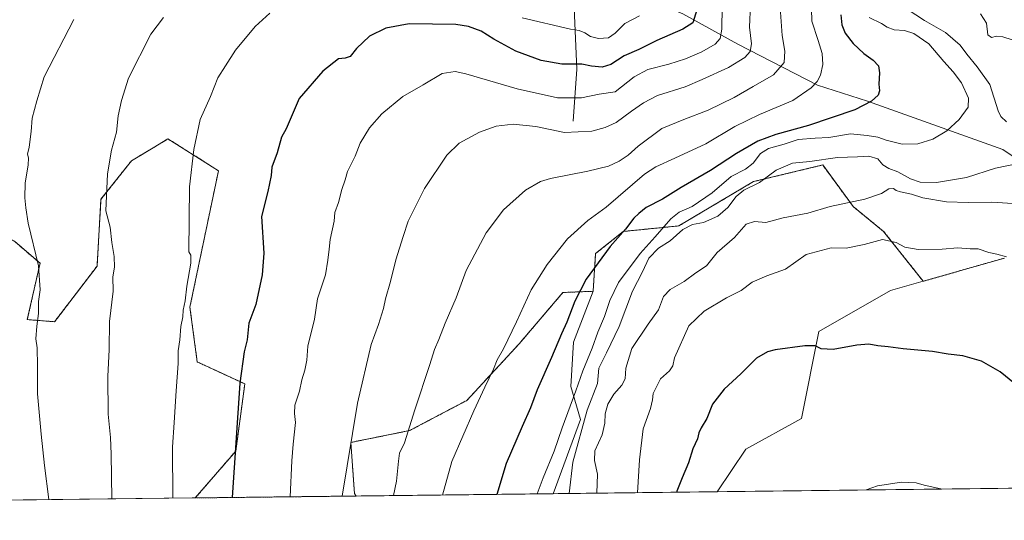
# Model space of a CAD drawing. Units: metres. Extents: x 580052 to 583487, y 4738150 to 4740504.
# Drawn here: x 580779 to 581182, y 4738150 to 4738355 of the extents above; entities that cross this region are included whole.
import ezdxf

# ---------------------------------------------------------------- set-up
doc = ezdxf.new("R2010")
doc.units = ezdxf.units.M
doc.header["$MEASUREMENT"] = 0
doc.linetypes.add('TRAZOS', pattern=[0.75, 0.5, -0.25])
for name, color, linetype, lineweight in [('Arbolado forestal', 92, 'TRAZOS', 0), ('Arbolado forestal CxS', 92, 'Continuous', 0), ('Comarca CxS', 133, 'Continuous', 0), ('Comunidad Autónoma CxS', 142, 'Continuous', 0), ('Corriente natural lineal', 142, 'Continuous', 13), ('Curva de nivel maestra', 36, 'Continuous', 30), ('Curva de nivel normal', 36, 'Continuous', 0), ('Municipio CxS', 142, 'Continuous', 0), ('Pastizal CxS', 92, 'Continuous', 0), ('Provincia CxS', 1, 'Continuous', 0), ('Roquedo', 95, 'Continuous', 0), ('Roquedo CxS', 135, 'Continuous', 0)]:
    doc.layers.add(name, color=color, linetype=linetype, lineweight=lineweight)

# ---------------------------------------------------------------- blocks, each defined once
blk = doc.blocks.new('*U151')
at = {"layer": 'Arbolado forestal CxS', "color": 92, "linetype": 'Continuous', "lineweight": 0}
blk.add_polyline3d([(581181.75, 4738257.32, 994.99), (581148.51, 4738247.8, 996.89), (581132.34, 4738268.19, 994.35), (581119.9, 4738278.37, 991), (581107.45, 4738295.35, 985.21), (581079.15, 4738288.56, 983.44), (581048.6, 4738270.45, 983.8), (581025.96, 4738268.19, 974.69), (581014.65, 4738259.13, 973.63), (581013.62, 4738243.73, 976.98), (581001.28, 4738243.24, 973.14), (580983.36, 4738222.2, 970.93), (580962.02, 4738199.12, 968.79), (580938.66, 4738186.8, 965.01), (580914.62, 4738181.96, 960.01), (580916.11, 4738161.03, 961.36), (580916.83, 4738160.05, 961.53), (580851.08, 4738159.27, 946.75), (580867.62, 4738178.43, 949.93), (580871.29, 4738205.87, 950.48), (580851.86, 4738214.84, 946.41), (580848.87, 4738237.26, 945.26), (580860.53, 4738293.03, 946.59), (580839.91, 4738306.02, 943.29), (580833.86, 4738302.39, 942.42), (580824.97, 4738297.05, 941.39), (580812.53, 4738281.33, 939.63), (580810.92, 4738254.01, 938.83), (580793.59, 4738231.29, 936.14), (580782.43, 4738232.15, 934.22), (580787.61, 4738255.2, 934.97), (580777.15, 4738264.17, 933.8)], dxfattribs=at)
blk = doc.blocks.new('*U158')
at = {"layer": 'Pastizal CxS', "color": 92, "linetype": 'Continuous', "lineweight": 0}
blk.add_polyline3d([(582256.74, 4738175.92, 995.85), (581064.26, 4738161.79, 1001.7), (581075.98, 4738179.17, 1002.25), (581098.79, 4738191.68, 1002.68), (581105.87, 4738227.31, 999.32), (581135.19, 4738243.99, 997.12), (581148.51, 4738247.8, 996.89), (581181.75, 4738257.32, 994.99)], dxfattribs=at)
for points in [[(580848.87, 4738237.26, 945.26), (580851.86, 4738214.84, 946.41), (580871.29, 4738205.87, 950.48), (580867.62, 4738178.43, 949.93), (580851.08, 4738159.27, 946.75), (580721.17, 4738157.73, 922.04), (580722.26, 4738173.07, 922.66), (580730.7, 4738214.43, 924.83), (580735.39, 4738250.03, 926.06), (580732.66, 4738268.8, 926.65), (580747.52, 4738275.34, 929.22), (580751.37, 4738275.08, 929.85), (580757.73, 4738274.63, 930.97), (580777.15, 4738264.17, 933.8), (580787.61, 4738255.2, 934.97), (580782.43, 4738232.15, 934.22), (580793.59, 4738231.29, 936.14), (580810.92, 4738254.01, 938.83), (580812.53, 4738281.33, 939.63), (580824.97, 4738297.05, 941.39), (580833.86, 4738302.39, 942.42), (580839.91, 4738306.02, 943.29), (580860.53, 4738293.03, 946.59), (580848.87, 4738237.26, 945.26)], [(580997.3, 4738161, 982), (580916.83, 4738160.05, 961.53), (580916.11, 4738161.03, 961.36), (580914.62, 4738181.96, 960.01), (580938.66, 4738186.8, 965.01), (580962.02, 4738199.12, 968.79), (580983.36, 4738222.2, 970.93), (581001.28, 4738243.24, 973.14), (581013.62, 4738243.73, 976.98), (581005.59, 4738222.92, 977.02), (581004.46, 4738204.81, 978.94), (581008.46, 4738191.36, 984.21), (580997.3, 4738161, 982)]]:
    blk.add_polyline3d(points, close=True, dxfattribs=at)
blk = doc.blocks.new('*U159')
at = {"layer": 'Curva de nivel normal', "color": 36, "linetype": 'Continuous', "lineweight": 0}
blk.add_polyline3d([(580838.13, 4738355.65, 940), (580832.88, 4738348.81, 940), (580823.76, 4738330.79, 940), (580820.89, 4738321.66, 940), (580819.52, 4738315.5, 940), (580818.87, 4738308.76, 940), (580816.78, 4738301.36, 940), (580815.23, 4738291.71, 940), (580814.49, 4738276.66, 940), (580816.28, 4738269.91, 940), (580816.98, 4738263.66, 940), (580817.95, 4738257.99, 940), (580818.04, 4738253.65, 940), (580817.35, 4738249.65, 940), (580817.56, 4738243.82, 940), (580815.95, 4738231.32, 940), (580815.85, 4738219.96, 940), (580815.36, 4738208.9, 940), (580815.52, 4738193.46, 940), (580816.36, 4738183.97, 940), (580816.68, 4738177.1, 940), (580817.02, 4738158.86, 940)], dxfattribs=at)
blk = doc.blocks.new('*U167')
at = {"layer": 'Curva de nivel normal', "color": 36, "linetype": 'Continuous', "lineweight": 0}
for points in [[(581171.87, 4738357.12, 990), (581174.33, 4738353.33, 990), (581174.91, 4738348.59, 990), (581176.36, 4738347.46, 990), (581178.39, 4738347.94, 990), (581181.02, 4738347.75, 990), (581184.84, 4738346.51, 990)], [(581187.33, 4738279.49, 990), (581176.58, 4738280.2, 990), (581166.84, 4738279.99, 990), (581157.98, 4738280.31, 990), (581148.29, 4738281.96, 990), (581143.67, 4738283.48, 990), (581139.16, 4738284.38, 990), (581137.42, 4738284.89, 990), (581136.38, 4738285.71, 990), (581134.45, 4738285.54, 990), (581131.44, 4738283.7, 990), (581124.6, 4738281.43, 990), (581110.42, 4738278.39, 990), (581101.32, 4738275.67, 990), (581091.24, 4738273.7, 990), (581084.17, 4738271.88, 990), (581079.56, 4738272.31, 990), (581076.11, 4738271.16, 990), (581071.36, 4738265.74, 990), (581064.34, 4738259.62, 990), (581060.02, 4738254.15, 990), (581055.55, 4738251.28, 990), (581050.81, 4738247.74, 990), (581045.15, 4738244.46, 990), (581042.4, 4738241.56, 990), (581040.4, 4738236.1, 990), (581036.17, 4738230.33, 990), (581029.49, 4738220.36, 990), (581026.99, 4738212.33, 990), (581026.69, 4738207.98, 990), (581025.39, 4738205.32, 990), (581022.11, 4738201.65, 990), (581019.66, 4738197.65, 990), (581018.52, 4738193.7, 990), (581018.46, 4738189.87, 990), (581017.32, 4738185.04, 990), (581014.34, 4738178.57, 990), (581014.18, 4738174.63, 990), (581015.44, 4738168.92, 990), (581015.12, 4738161.21, 990)]]:
    blk.add_polyline3d(points, dxfattribs=at)
blk = doc.blocks.new('*U173')
at = {"layer": 'Curva de nivel normal', "color": 36, "linetype": 'Continuous', "lineweight": 0}
blk.add_polyline3d([(581156.01, 4738162.88, 1005), (581155.73, 4738162.97, 1005), (581148.94, 4738164.46, 1005), (581145.62, 4738165.4, 1005), (581139.59, 4738165.69, 1005), (581129.84, 4738164.28, 1005), (581125.21, 4738162.51, 1005)], dxfattribs=at)
blk = doc.blocks.new('*U183')
at = {"layer": 'Curva de nivel normal', "color": 36, "linetype": 'Continuous', "lineweight": 0}
blk.add_polyline3d([(581090.16, 4738357.77, 965), (581090.89, 4738348.31, 965), (581092.02, 4738341.9, 965), (581091.64, 4738337.23, 965), (581087.32, 4738332.26, 965), (581078.99, 4738327.46, 965), (581071.32, 4738322.99, 965), (581060.67, 4738317.73, 965), (581050.72, 4738313.92, 965), (581041.67, 4738310.28, 965), (581031.99, 4738303.04, 965), (581027.99, 4738299.41, 965), (581024.32, 4738296.94, 965), (581019.86, 4738294.9, 965), (581011.5, 4738292.78, 965), (580996.19, 4738289.82, 965), (580992.19, 4738288.56, 965), (580985.98, 4738285.05, 965), (580977.04, 4738276.98, 965), (580969.88, 4738267.6, 965), (580961.7, 4738252.16, 965), (580957.66, 4738241.11, 965), (580953.1, 4738230.65, 965), (580950.59, 4738223.98, 965), (580948.85, 4738219.93, 965), (580946.95, 4738213.78, 965), (580940.73, 4738195.29, 965), (580936.58, 4738181.76, 965), (580934.56, 4738177.59, 965), (580934.08, 4738174.24, 965), (580933.31, 4738166.14, 965), (580932.08, 4738160.23, 965)], dxfattribs=at)
blk = doc.blocks.new('*U185')
at = {"layer": 'Curva de nivel normal', "color": 36, "linetype": 'Continuous', "lineweight": 0}
for points in [[(581142, 4738359.1, 985), (581149, 4738354.41, 985), (581157.68, 4738349.46, 985), (581163.58, 4738344.38, 985), (581166.29, 4738340.65, 985), (581170.51, 4738335.5, 985), (581175.68, 4738328.22, 985), (581179.16, 4738317.48, 985), (581180.21, 4738315.22, 985), (581182.49, 4738313.02, 985)], [(581187.33, 4738296.01, 985), (581178.04, 4738293.99, 985), (581166.21, 4738290.18, 985), (581153.87, 4738288.16, 985), (581147.29, 4738288.29, 985), (581143.35, 4738289.68, 985), (581138.18, 4738292.51, 985), (581134.52, 4738293.85, 985), (581131.96, 4738295.38, 985), (581129.9, 4738297.84, 985), (581126.33, 4738298.96, 985), (581121.66, 4738298.65, 985), (581113.43, 4738298.37, 985), (581102.23, 4738296.78, 985), (581095.11, 4738296.13, 985), (581088.39, 4738293.22, 985), (581081.59, 4738288.22, 985), (581075.22, 4738285.08, 985), (581072.04, 4738282.52, 985), (581068.68, 4738278.04, 985), (581064.58, 4738274.47, 985), (581058.74, 4738271.86, 985), (581054.2, 4738271.07, 985), (581050.33, 4738268.94, 985), (581045.06, 4738264.33, 985), (581040.31, 4738261.33, 985), (581036.39, 4738257.32, 985), (581033.85, 4738251.65, 985), (581029.66, 4738243.74, 985), (581024.33, 4738229.33, 985), (581019.16, 4738218.54, 985), (581015.98, 4738212.36, 985), (581015.37, 4738206.05, 985), (581011.24, 4738195.08, 985), (581005.28, 4738173.86, 985), (581003.84, 4738161.08, 985)]]:
    blk.add_polyline3d(points, dxfattribs=at)
blk = doc.blocks.new('*U188')
at = {"layer": 'Curva de nivel normal', "color": 36, "linetype": 'Continuous', "lineweight": 0}
blk.add_polyline3d([(581182.58, 4738257.82, 995), (581178.63, 4738258.93, 995), (581175.28, 4738259.52, 995), (581170.9, 4738261.07, 995), (581167.68, 4738261.03, 995), (581162.61, 4738261.44, 995), (581156.3, 4738260.96, 995), (581146.49, 4738260.75, 995), (581141.01, 4738261.8, 995), (581137.45, 4738263.66, 995), (581131.93, 4738264.84, 995), (581124.33, 4738262.92, 995), (581117, 4738261.4, 995), (581110.91, 4738261.48, 995), (581100.64, 4738258.73, 995), (581092.23, 4738252.74, 995), (581084.65, 4738250, 995), (581078.65, 4738247.43, 995), (581074.1, 4738243.99, 995), (581068.13, 4738240.99, 995), (581059.04, 4738235.66, 995), (581052.73, 4738229.65, 995), (581046.94, 4738216.54, 995), (581046.18, 4738213.21, 995), (581044.79, 4738211.21, 995), (581041.19, 4738207.98, 995), (581038.16, 4738201.94, 995), (581037.94, 4738199.39, 995), (581037.04, 4738195.84, 995), (581034.12, 4738187.54, 995), (581032.63, 4738174.82, 995), (581031.75, 4738161.41, 995)], dxfattribs=at)
blk = doc.blocks.new('*U190')
at = {"layer": 'Curva de nivel normal', "color": 36, "linetype": 'Continuous', "lineweight": 0}
blk.add_polyline3d([(580889.77, 4738159.73, 955), (580890.48, 4738174.38, 955), (580891.02, 4738181.24, 955), (580892.07, 4738190.05, 955), (580891.56, 4738193.8, 955), (580891.73, 4738197.23, 955), (580893.62, 4738202.96, 955), (580894.55, 4738207.55, 955), (580895.86, 4738211.44, 955), (580896.61, 4738215.6, 955), (580897.04, 4738221.32, 955), (580899.76, 4738232.32, 955), (580900.98, 4738240.65, 955), (580904.28, 4738250.43, 955), (580905.19, 4738256.39, 955), (580905.83, 4738260.94, 955), (580906.22, 4738264.95, 955), (580907.83, 4738272.33, 955), (580908.14, 4738275.99, 955), (580909.53, 4738279.99, 955), (580910.96, 4738285.33, 955), (580912.24, 4738289.33, 955), (580913.26, 4738292.66, 955), (580916.45, 4738298.99, 955), (580918.47, 4738304.22, 955), (580922.23, 4738310.53, 955), (580927.31, 4738316.2, 955), (580935.93, 4738323.36, 955), (580944.12, 4738328.1, 955), (580951.97, 4738332.77, 955), (580957.31, 4738333.5, 955), (580961.65, 4738332.63, 955), (580982.64, 4738326.53, 955), (580999.12, 4738322.75, 955), (581008.85, 4738322.79, 955), (581016.09, 4738324.24, 955), (581022.7, 4738325.24, 955), (581030.4, 4738331.4, 955), (581036.03, 4738334.37, 955), (581044.5, 4738336.5, 955), (581051.42, 4738338.76, 955), (581058.04, 4738341.61, 955), (581063.51, 4738344.77, 955), (581065.54, 4738347.1, 955), (581066.17, 4738350.88, 955), (581066.35, 4738359.97, 955)], dxfattribs=at)
blk = doc.blocks.new('*U193')
at = {"layer": 'Curva de nivel normal', "color": 36, "linetype": 'Continuous', "lineweight": 0}
blk.add_polyline3d([(580801.48, 4738354.83, 935), (580789.3, 4738331.44, 935), (580786.29, 4738321.58, 935), (580784.36, 4738314.43, 935), (580784.01, 4738308.99, 935), (580783.19, 4738302.66, 935), (580782.52, 4738299.78, 935), (580782.88, 4738298.24, 935), (580782.75, 4738295.27, 935), (580781.6, 4738288.12, 935), (580781.38, 4738281.99, 935), (580781.86, 4738277.9, 935), (580782.84, 4738271.58, 935), (580787.04, 4738254.14, 935), (580787.72, 4738244.3, 935), (580786.95, 4738239.5, 935), (580787.04, 4738234.7, 935), (580786.26, 4738229.5, 935), (580785.9, 4738224.32, 935), (580786.4, 4738220.65, 935), (580786.58, 4738213.29, 935), (580786.6, 4738201.86, 935), (580788.1, 4738185.38, 935), (580789.5, 4738172.5, 935), (580791.17, 4738158.56, 935)], dxfattribs=at)
blk = doc.blocks.new('*U194')
at = {"layer": 'Curva de nivel normal', "color": 36, "linetype": 'Continuous', "lineweight": 0}
blk.add_polyline3d([(580911.1, 4738159.98, 960), (580917.29, 4738197.97, 960), (580922.93, 4738222, 960), (580925.92, 4738230.17, 960), (580927.98, 4738236.65, 960), (580928.79, 4738240.65, 960), (580930.88, 4738247.7, 960), (580933.02, 4738256.52, 960), (580935.98, 4738266.13, 960), (580938.02, 4738272.35, 960), (580944.78, 4738285.75, 960), (580953.84, 4738299.33, 960), (580958.91, 4738304.28, 960), (580967.26, 4738308.74, 960), (580974.07, 4738311.18, 960), (580980.92, 4738311.98, 960), (580990.26, 4738311.04, 960), (581001.93, 4738308.61, 960), (581013.08, 4738309.23, 960), (581018.49, 4738310.64, 960), (581022.98, 4738312.77, 960), (581029.28, 4738317.36, 960), (581034.25, 4738320.79, 960), (581039.88, 4738323.82, 960), (581051.27, 4738327.34, 960), (581058.2, 4738330.35, 960), (581069.01, 4738335.26, 960), (581075.64, 4738339.31, 960), (581077.8, 4738341.72, 960), (581078.3, 4738344.89, 960), (581077.5, 4738351.72, 960), (581077.87, 4738361, 960)], dxfattribs=at)
blk = doc.blocks.new('*U196')
at = {"layer": 'Curva de nivel normal', "color": 36, "linetype": 'Continuous', "lineweight": 0}
blk.add_polyline3d([(581126.42, 4738355.66, 980), (581131.41, 4738353.21, 980), (581133.74, 4738351.73, 980), (581136.66, 4738350.62, 980), (581140.82, 4738350.31, 980), (581144.74, 4738349.12, 980), (581150.87, 4738344.84, 980), (581156.89, 4738337.71, 980), (581160.8, 4738333.47, 980), (581164.16, 4738328.87, 980), (581167, 4738322.63, 980), (581166.82, 4738318.99, 980), (581163.16, 4738313.92, 980), (581158.18, 4738309.38, 980), (581152.42, 4738305.92, 980), (581146.31, 4738303.95, 980), (581139.84, 4738303.84, 980), (581133.31, 4738305.51, 980), (581129.92, 4738306.74, 980), (581125.54, 4738307.41, 980), (581118.82, 4738308.15, 980), (581109.93, 4738306.6, 980), (581104.36, 4738306.36, 980), (581097.45, 4738305.78, 980), (581091.73, 4738303.8, 980), (581085.32, 4738302.11, 980), (581082.06, 4738300.07, 980), (581078.98, 4738296.16, 980), (581075.84, 4738293.64, 980), (581070.06, 4738290.59, 980), (581062.33, 4738283.98, 980), (581054.06, 4738278.39, 980), (581048.83, 4738276.09, 980), (581045.41, 4738273.4, 980), (581039.02, 4738266.04, 980), (581032.86, 4738259.15, 980), (581024.02, 4738247.32, 980), (581020.52, 4738239.98, 980), (581018.28, 4738233.48, 980), (581015.61, 4738226.96, 980), (581013.29, 4738220.52, 980), (581009.36, 4738211.16, 980), (581006.6, 4738203.03, 980), (581000.92, 4738187.98, 980), (580997.67, 4738178.32, 980), (580993.27, 4738167.45, 980), (580990.82, 4738160.92, 980)], dxfattribs=at)
blk = doc.blocks.new('*U203')
at = {"layer": 'Curva de nivel normal', "color": 36, "linetype": 'Continuous', "lineweight": 0}
blk.add_polyline3d([(581102.66, 4738364.38, 970), (581103.03, 4738354.09, 970), (581105.65, 4738346.18, 970), (581107.16, 4738340.88, 970), (581107.43, 4738336.36, 970), (581106.56, 4738332.02, 970), (581105.12, 4738329.48, 970), (581102.66, 4738326.84, 970), (581095.17, 4738321.76, 970), (581081.6, 4738315.94, 970), (581071.57, 4738311.06, 970), (581059.67, 4738304.02, 970), (581046.96, 4738298.15, 970), (581039.21, 4738294.65, 970), (581034.67, 4738291.65, 970), (581018.99, 4738278.16, 970), (581011.46, 4738272.66, 970), (581003.2, 4738265.13, 970), (580994.78, 4738254.73, 970), (580988.31, 4738244.36, 970), (580982.31, 4738231.19, 970), (580976.95, 4738220.26, 970), (580974.43, 4738215.72, 970), (580972.92, 4738211.86, 970), (580969.43, 4738204.54, 970), (580964.85, 4738194.82, 970), (580955.87, 4738174.13, 970), (580952.11, 4738160.46, 970)], dxfattribs=at)
blk = doc.blocks.new('*U207')
at = {"layer": 'Curva de nivel normal', "color": 36, "linetype": 'Continuous', "lineweight": 0}
for points in [[(581032.62, 4738356.31, 945), (581026.56, 4738353.16, 945), (581022.65, 4738349.24, 945), (581019.85, 4738347.39, 945), (581015.77, 4738347.03, 945), (581012.53, 4738347.87, 945), (581010.29, 4738349.43, 945), (581007.98, 4738350.33, 945), (581004.32, 4738350.88, 945), (580984.64, 4738355.51, 945)], [(580881.47, 4738357.39, 945), (580875.51, 4738351.91, 945), (580867.5, 4738342.22, 945), (580863.4, 4738335.9, 945), (580860.33, 4738330.99, 945), (580857.33, 4738323.33, 945), (580853.1, 4738313.99, 945), (580850.48, 4738301.64, 945), (580848.74, 4738286.38, 945), (580848.49, 4738259.9, 945), (580849.18, 4738258.56, 945), (580849.21, 4738255.24, 945), (580847.58, 4738245.79, 945), (580846.94, 4738239.79, 945), (580846.16, 4738235.98, 945), (580846.01, 4738233.32, 945), (580845.2, 4738229.32, 945), (580844.71, 4738223.91, 945), (580844.11, 4738219.35, 945), (580844.11, 4738214.24, 945), (580843.25, 4738203.02, 945), (580842.49, 4738190.04, 945), (580841.79, 4738179.97, 945), (580841.86, 4738159.16, 945)]]:
    blk.add_polyline3d(points, dxfattribs=at)
blk = doc.blocks.new('*U214')
at = {"layer": 'Curva de nivel maestra', "color": 36, "linetype": 'Continuous', "lineweight": 30}
blk.add_polyline3d([(581056.61, 4738360.54, 950), (581054.37, 4738353.5, 950), (581050.32, 4738350.81, 950), (581039.65, 4738346.18, 950), (581032.32, 4738342.53, 950), (581026.33, 4738340, 950), (581020.93, 4738336.39, 950), (581017.32, 4738335.32, 950), (581012.91, 4738335.77, 950), (581008.99, 4738336.5, 950), (581000.78, 4738336.62, 950), (580992.4, 4738338.1, 950), (580982.06, 4738341.93, 950), (580972.99, 4738346.84, 950), (580967.92, 4738350.05, 950), (580962.64, 4738351.98, 950), (580957.48, 4738352.75, 950), (580938.46, 4738353.11, 950), (580928.86, 4738351.33, 950), (580922.28, 4738347.96, 950), (580916.98, 4738342.97, 950), (580914.31, 4738339.64, 950), (580912.28, 4738338.95, 950), (580909.54, 4738338.68, 950), (580903.2, 4738333.74, 950), (580893.56, 4738322.52, 950), (580888.2, 4738310.08, 950), (580886.34, 4738306.79, 950), (580884.53, 4738300.33, 950), (580882.36, 4738294.41, 950), (580882.07, 4738290.99, 950), (580880.76, 4738284.48, 950), (580878.1, 4738274.3, 950), (580879.01, 4738259.29, 950), (580878.37, 4738250.4, 950), (580875.76, 4738238.38, 950), (580872.91, 4738230.65, 950), (580872.2, 4738223.89, 950), (580870.99, 4738219, 950), (580869.2, 4738206.22, 950), (580866.19, 4738159.45, 950)], dxfattribs=at)
blk = doc.blocks.new('*U222')
at = {"layer": 'Curva de nivel maestra', "color": 36, "linetype": 'Continuous', "lineweight": 30}
blk.add_polyline3d([(581114.86, 4738356.69, 975), (581115.26, 4738352.59, 975), (581116.57, 4738349.23, 975), (581119.83, 4738344.98, 975), (581124.21, 4738340.95, 975), (581128.02, 4738338.23, 975), (581130.18, 4738335.86, 975), (581130.67, 4738333.02, 975), (581130.44, 4738328.33, 975), (581130.7, 4738325.72, 975), (581130.08, 4738323.89, 975), (581127.34, 4738321.38, 975), (581120.52, 4738317.89, 975), (581101.61, 4738311.51, 975), (581088.34, 4738307.79, 975), (581080.99, 4738305.06, 975), (581072.24, 4738300.05, 975), (581061.65, 4738293.08, 975), (581049.65, 4738286.1, 975), (581041.99, 4738281.32, 975), (581035.32, 4738277.94, 975), (581032.32, 4738275.54, 975), (581030.22, 4738273.64, 975), (581026.91, 4738269.17, 975), (581020.61, 4738262, 975), (581010.77, 4738248.65, 975), (581006.14, 4738239.7, 975), (581002.87, 4738231.17, 975), (581000.64, 4738226.36, 975), (580996.62, 4738216.65, 975), (580990.8, 4738203.39, 975), (580988.08, 4738196.14, 975), (580984.57, 4738188.49, 975), (580978.11, 4738173.34, 975), (580974.27, 4738160.73, 975)], dxfattribs=at)
blk = doc.blocks.new('*U223')
at = {"layer": 'Curva de nivel maestra', "color": 36, "linetype": 'Continuous', "lineweight": 30}
blk.add_polyline3d([(581185.79, 4738206, 1000), (581179.92, 4738210.79, 1000), (581172.28, 4738215.16, 1000), (581164.65, 4738217.34, 1000), (581158.66, 4738218.06, 1000), (581152.33, 4738219.16, 1000), (581140.33, 4738220.17, 1000), (581134.25, 4738221.04, 1000), (581130.01, 4738221.37, 1000), (581126.34, 4738222.09, 1000), (581121.34, 4738221.76, 1000), (581111.68, 4738220, 1000), (581106.84, 4738220.16, 1000), (581104.42, 4738221.42, 1000), (581100.07, 4738221.45, 1000), (581088, 4738219.78, 1000), (581084.82, 4738218.93, 1000), (581080.32, 4738216.37, 1000), (581074.03, 4738209.98, 1000), (581067.11, 4738203.67, 1000), (581062.46, 4738197.58, 1000), (581060.12, 4738191.72, 1000), (581057.81, 4738187.98, 1000), (581056.84, 4738185.9, 1000), (581056.34, 4738183.38, 1000), (581054.32, 4738179.32, 1000), (581052.64, 4738173.6, 1000), (581050.07, 4738167.49, 1000), (581047.89, 4738162.09, 1000), (581047.83, 4738161.6, 1000)], dxfattribs=at)

msp = doc.modelspace()

# ---------------------------------------------------------------- linework, layer by layer
at = {"layer": 'Arbolado forestal', "color": 92, "linetype": 'TRAZOS', "lineweight": 0}
for points in [[(580851.08, 4738159.27, 946.75), (580867.62, 4738178.43, 949.93), (580871.29, 4738205.87, 950.48), (580851.86, 4738214.84, 946.41), (580848.87, 4738237.26, 945.26), (580860.53, 4738293.03, 946.59), (580839.91, 4738306.02, 943.29), (580833.86, 4738302.39, 942.42), (580824.97, 4738297.06, 941.39), (580812.53, 4738281.33, 939.63), (580810.92, 4738254.01, 938.83), (580793.59, 4738231.29, 936.14), (580782.43, 4738232.15, 934.22), (580787.61, 4738255.2, 934.97), (580777.15, 4738264.17, 933.8), (580757.72, 4738274.63, 930.97), (580751.37, 4738275.08, 929.85), (580747.52, 4738275.34, 929.22), (580732.66, 4738268.8, 926.65)], [(581148.51, 4738247.8, 996.89), (581132.34, 4738268.19, 994.35), (581119.89, 4738278.37, 991), (581107.45, 4738295.35, 985.21), (581079.15, 4738288.56, 983.44), (581048.6, 4738270.45, 983.8), (581025.96, 4738268.19, 974.69), (581014.65, 4738259.14, 973.63), (581013.62, 4738243.73, 976.98)], [(581181.75, 4738257.33, 994.99), (581148.51, 4738247.8, 996.89)], [(581013.62, 4738243.73, 976.98), (581001.28, 4738243.24, 973.14), (580983.36, 4738222.2, 970.93), (580962.02, 4738199.12, 968.79), (580938.66, 4738186.8, 965.01), (580914.62, 4738181.96, 960.01), (580916.11, 4738161.03, 961.36), (580916.83, 4738160.05, 961.53)], [(580916.83, 4738160.05, 961.53), (580851.08, 4738159.27, 946.75)]]:
    msp.add_polyline3d(points, dxfattribs=at)
at = {"layer": 'Comarca CxS', "color": 133, "linetype": 'Continuous', "lineweight": 0}
msp.add_polyline3d([(583458.65, 4740503.85, 1176.42), (583486.66, 4738190.49, 1102.25), (580078.98, 4738150.12, 836.91), (580052.12, 4740463.49, 916.01), (582497.11, 4740492.46, 1212.1), (582502.34, 4740482.49, 1211.53), (582509.64, 4740469.1, 1210.91), (582515.73, 4740458.95, 1210.56), (582521.2, 4740447.39, 1210.24), (582524.99, 4740440.46, 1210.03), (582529.25, 4740431.33, 1209.75), (582533.91, 4740419.56, 1209.29), (582535.54, 4740414.08, 1209.09), (582557.82, 4740354.72, 1206.62), (582774.3, 4740495.74, 1186.24), (583458.65, 4740503.85, 1176.42)], close=True, dxfattribs=at)
msp.add_polyline3d([(583458.65, 4740503.85, 1176.42), (583486.66, 4738190.49, 1102.25), (580078.98, 4738150.12, 836.91), (580052.12, 4740463.49, 916.01), (582497.11, 4740492.46, 1212.1), (582502.34, 4740482.49, 1211.53), (582509.64, 4740469.1, 1210.91), (582515.73, 4740458.95, 1210.56), (582521.2, 4740447.39, 1210.24), (582524.99, 4740440.46, 1210.03), (582529.25, 4740431.33, 1209.75), (582533.91, 4740419.56, 1209.29), (582535.54, 4740414.08, 1209.09), (582557.82, 4740354.72, 1206.62), (582774.3, 4740495.74, 1186.24), (583458.65, 4740503.85, 1176.42)], close=True, dxfattribs=at)
at = {"layer": 'Comunidad Autónoma CxS', "color": 142, "linetype": 'Continuous', "lineweight": 0}
msp.add_polyline3d([(582954.71, 4738184.19, 927.59), (580078.98, 4738150.12, 836.91), (580052.12, 4740463.49, 916.01), (582497.11, 4740492.46, 1212.1), (583458.65, 4740503.85, 1176.42), (583486.66, 4738190.49, 1102.25), (582954.71, 4738184.19, 927.59)], close=True, dxfattribs=at)
msp.add_polyline3d([(582954.71, 4738184.19, 927.59), (580078.98, 4738150.12, 836.91), (580052.12, 4740463.49, 916.01), (582497.11, 4740492.46, 1212.1), (583458.65, 4740503.85, 1176.42), (583486.66, 4738190.49, 1102.25), (582954.71, 4738184.19, 927.59)], close=True, dxfattribs=at)
at = {"layer": 'Corriente natural lineal', "color": 142, "linetype": 'Continuous', "lineweight": 13}
for points in [[(581228.17, 4738258.6, 994.07), (581219.09, 4738269.66, 991.49), (581208.04, 4738281.01, 989.64), (581196.13, 4738291.51, 986.93), (581181.1, 4738301.72, 983.07), (581125.74, 4738321.42, 974.62), (581105.32, 4738327.94, 969.75), (581072.72, 4738344.67, 957.68), (581050.32, 4738357.15, 947.89), (581037.27, 4738362.54, 943.65), (581026.78, 4738371.04, 938.25), (581011.76, 4738387.49, 930.42), (580998.51, 4738406.21, 925.48)], [(581005.52, 4738313.2, 957.95), (581006.93, 4738334.46, 950.49), (581005.52, 4738369.06, 938.91), (581002.4, 4738387.2, 932.51), (580998.51, 4738406.21, 925.48)]]:
    msp.add_polyline3d(points, dxfattribs=at)
at = {"layer": 'Municipio CxS', "color": 142, "linetype": 'Continuous', "lineweight": 0}
msp.add_polyline3d([(582954.71, 4738184.19, 927.59), (580078.98, 4738150.12, 836.91), (580052.12, 4740463.49, 916.01), (582497.11, 4740492.46, 1212.1)], dxfattribs=at)
msp.add_polyline3d([(582954.71, 4738184.19, 927.59), (580078.98, 4738150.12, 836.91), (580052.12, 4740463.49, 916.01), (582497.11, 4740492.46, 1212.1)], dxfattribs=at)
at = {"layer": 'Pastizal CxS', "color": 92, "linetype": 'Continuous', "lineweight": 0}
for points in [[(580851.08, 4738159.27, 946.75), (580867.62, 4738178.43, 949.93), (580871.29, 4738205.87, 950.48), (580851.86, 4738214.84, 946.41), (580848.87, 4738237.26, 945.26), (580860.53, 4738293.03, 946.59), (580839.91, 4738306.02, 943.29), (580833.86, 4738302.39, 942.42), (580824.97, 4738297.06, 941.39), (580812.53, 4738281.33, 939.63), (580810.92, 4738254.01, 938.83), (580793.59, 4738231.29, 936.14), (580782.43, 4738232.15, 934.22), (580787.61, 4738255.2, 934.97), (580777.15, 4738264.17, 933.8), (580757.72, 4738274.63, 930.97), (580751.37, 4738275.08, 929.85), (580747.52, 4738275.34, 929.22), (580732.66, 4738268.8, 926.65)], [(581181.75, 4738257.33, 994.99), (581148.51, 4738247.8, 996.89)], [(581148.51, 4738247.8, 996.89), (581135.19, 4738243.99, 997.12), (581105.87, 4738227.31, 999.32), (581098.79, 4738191.68, 1002.68), (581075.98, 4738179.17, 1002.25), (581064.26, 4738161.79, 1001.7)], [(581013.62, 4738243.73, 976.98), (581001.28, 4738243.24, 973.14), (580983.36, 4738222.2, 970.93), (580962.02, 4738199.12, 968.79), (580938.66, 4738186.8, 965.01), (580914.62, 4738181.96, 960.01), (580916.11, 4738161.03, 961.36), (580916.83, 4738160.05, 961.53)], [(580997.3, 4738161, 982), (581008.46, 4738191.36, 984.21), (581004.46, 4738204.81, 978.94), (581005.59, 4738222.92, 977.02), (581013.62, 4738243.73, 976.98)], [(582256.74, 4738175.92, 995.85), (582015.6, 4738173.06, 1053.18), (582013.98, 4738173.04, 1053.22), (582012.36, 4738173.02, 1053.27), (581821.84, 4738170.77, 1047.16), (581818.99, 4738170.73, 1047.73), (581816.15, 4738170.7, 1048.32), (581761.19, 4738170.05, 1054.99), (581441.23, 4738166.26, 1018.11), (581439.31, 4738166.24, 1017.94), (581437.38, 4738166.21, 1017.76), (581208.57, 4738163.5, 1005.56), (581207.07, 4738163.48, 1005.36), (581205.56, 4738163.47, 1005.2), (581064.26, 4738161.79, 1001.7)], [(580851.08, 4738159.27, 946.75), (580721.17, 4738157.73, 922.04)], [(580997.3, 4738161, 982), (580916.83, 4738160.05, 961.53)]]:
    msp.add_polyline3d(points, dxfattribs=at)
at = {"layer": 'Provincia CxS', "color": 1, "linetype": 'Continuous', "lineweight": 0}
msp.add_polyline3d([(583486.66, 4738190.49, 1102.25), (580078.98, 4738150.12, 836.91), (580052.12, 4740463.49, 916.01), (583458.65, 4740503.85, 1176.42), (583486.66, 4738190.49, 1102.25)], close=True, dxfattribs=at)
msp.add_polyline3d([(583486.66, 4738190.49, 1102.25), (580078.98, 4738150.12, 836.91), (580052.12, 4740463.49, 916.01), (583458.65, 4740503.85, 1176.42), (583486.66, 4738190.49, 1102.25)], close=True, dxfattribs=at)
at = {"layer": 'Roquedo', "color": 95, "linetype": 'Continuous', "lineweight": 0}
for points in [[(581148.51, 4738247.8, 996.89), (581132.34, 4738268.19, 994.35), (581119.89, 4738278.37, 991), (581107.45, 4738295.35, 985.21), (581079.15, 4738288.56, 983.44), (581048.6, 4738270.45, 983.8), (581025.96, 4738268.19, 974.69), (581014.65, 4738259.14, 973.63), (581013.62, 4738243.73, 976.98)], [(581148.51, 4738247.8, 996.89), (581135.19, 4738243.99, 997.12), (581105.87, 4738227.31, 999.32), (581098.79, 4738191.68, 1002.68), (581075.98, 4738179.17, 1002.25), (581064.26, 4738161.79, 1001.7)], [(580997.3, 4738161, 982), (581008.46, 4738191.36, 984.21), (581004.46, 4738204.81, 978.94), (581005.59, 4738222.92, 977.02), (581013.62, 4738243.73, 976.98)], [(581064.26, 4738161.79, 1001.7), (580997.3, 4738161, 982)]]:
    msp.add_polyline3d(points, dxfattribs=at)
at = {"layer": 'Roquedo CxS', "color": 135, "linetype": 'Continuous', "lineweight": 0}
msp.add_polyline3d([(581148.51, 4738247.8, 996.89), (581135.19, 4738243.99, 997.12), (581105.87, 4738227.31, 999.32), (581098.79, 4738191.68, 1002.68), (581075.98, 4738179.17, 1002.25), (581064.26, 4738161.79, 1001.7), (580997.3, 4738161, 982), (581008.46, 4738191.36, 984.21), (581004.46, 4738204.81, 978.94), (581005.59, 4738222.92, 977.02), (581013.62, 4738243.73, 976.98), (581014.65, 4738259.13, 973.63), (581025.96, 4738268.19, 974.69), (581048.6, 4738270.45, 983.8), (581079.15, 4738288.56, 983.44), (581107.45, 4738295.35, 985.21), (581119.9, 4738278.37, 991), (581132.34, 4738268.19, 994.35), (581148.51, 4738247.8, 996.89)], close=True, dxfattribs=at)

# ---------------------------------------------------------------- block references
at = {"layer": 'Arbolado forestal CxS', "color": 92, "linetype": 'Continuous', "lineweight": 0}
msp.add_blockref('*U151', (0, 0), dxfattribs=at)
at = {"layer": 'Curva de nivel maestra', "color": 36, "linetype": 'Continuous', "lineweight": 30}
for name in ['*U222', '*U223', '*U214']:
    msp.add_blockref(name, (0, 0), dxfattribs=at)
at = {"layer": 'Curva de nivel normal', "color": 36, "linetype": 'Continuous', "lineweight": 0}
for name in ['*U203', '*U196', '*U185', '*U167', '*U188', '*U173', '*U193', '*U159', '*U207', '*U190', '*U194', '*U183']:
    msp.add_blockref(name, (0, 0), dxfattribs=at)
at = {"layer": 'Pastizal CxS', "color": 92, "linetype": 'Continuous', "lineweight": 0}
msp.add_blockref('*U158', (0, 0), dxfattribs=at)

doc.saveas('drawing.dxf')
